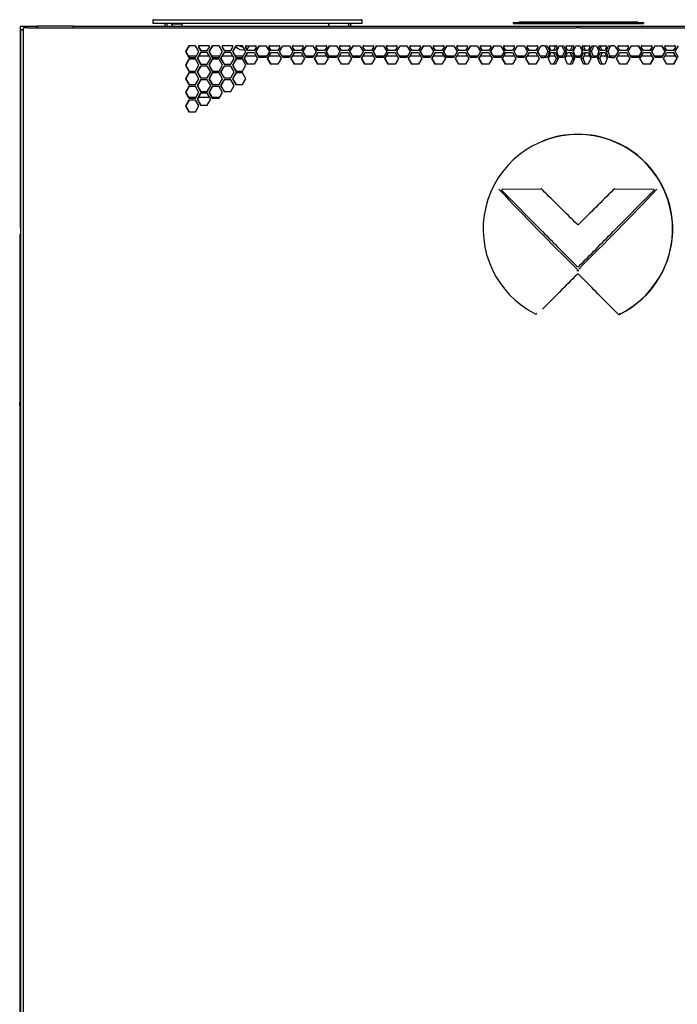
# Model space of a CAD drawing. Units: millimetres. Extents: x 26 to 422, y 41 to 267.
# Drawn here: x 265 to 293, y 159 to 201 of the extents above; entities that cross this region are included whole.
import ezdxf

# ---------------------------------------------------------------- set-up
doc = ezdxf.new("R2010")
doc.units = ezdxf.units.MM
for name, color, linetype in [('840-0266_HOUSING', 7, 'Continuous'), ('840-0266_LOCK_CO', 7, 'Continuous'), ('88461090', 7, 'Continuous'), ('CGNS0809_LABEL_N', 7, 'Continuous'), ('Default', 7, 'Continuous'), ('FRAME_VERT_42U_L', 7, 'Continuous'), ('PLASTIC_COVER_TO', 7, 'Continuous'), ('SHELL_SIDE_BRACE', 7, 'Continuous'), ('SHELL_SIDE_PANEL', 7, 'Continuous'), ('SHELL_V-DOOR_PER', 7, 'Continuous'), ('STIFF_V-DOOR_600', 7, 'Continuous'), ('TOP_FRAME_600MM_', 7, 'Continuous'), ('V-DOOR_LOGO', 7, 'Continuous')]:
    doc.layers.add(name, color=color, linetype=linetype)

# ---------------------------------------------------------------- blocks, each defined once
blk = doc.blocks.new('SE2')
at = {"layer": '840-0266_HOUSING', "color": 7, "linetype": 'Continuous'}
for p, q in [((265.26, 184.297), (265.26, 183.977)), ((265.28, 184.297), (265.26, 184.297)), ((265.26, 183.977), (265.28, 183.977))]:
    blk.add_line(p, q, dxfattribs=at)
at = {"layer": '840-0266_LOCK_CO', "color": 7, "linetype": 'Continuous'}
for p, q in [((265.26, 185.537), (265.26, 185.517)), ((265.28, 185.537), (265.26, 185.537)), ((265.26, 185.537), (265.26, 185.537)), ((265.28, 185.537), (265.26, 185.537)), ((265.26, 185.517), (265.26, 185.277)), ((265.28, 185.517), (265.26, 185.517)), ((265.26, 185.277), (265.26, 185.257)), ((265.28, 185.277), (265.26, 185.277)), ((265.28, 185.257), (265.26, 185.257)), ((265.26, 184.736), (265.26, 184.737)), ((265.28, 184.737), (265.26, 184.737)), ((265.26, 184.736), (265.26, 184.526)), ((265.26, 184.736), (265.28, 184.736)), ((265.26, 184.407), (265.26, 184.527)), ((265.28, 184.526), (265.26, 184.526)), ((265.26, 184.407), (265.28, 184.407))]:
    blk.add_line(p, q, dxfattribs=at)
at = {"layer": '88461090', "color": 7, "linetype": 'Continuous'}
for radius, start, end in [(0.36, 215.833, 286.1639), (0.22, 234.9032, 277.0315), (0.36, 300.4874, 330)]:
    blk.add_arc((274.82, 200.031), radius, start, end, dxfattribs=at)
at = {"layer": 'CGNS0809_LABEL_N', "color": 7, "linetype": 'Continuous'}
for p, q in [((286.44, 200.846), (292.04, 200.846)), ((286.44, 200.846), (286.44, 200.806)), ((286.44, 200.806), (292.04, 200.806)), ((291.8, 200.862), (286.68, 200.862)), ((286.68, 200.862), (286.68, 200.846)), ((291.8, 200.862), (291.8, 200.846)), ((292.04, 200.846), (292.04, 200.806))]:
    blk.add_line(p, q, dxfattribs=at)
at = {"layer": 'FRAME_VERT_42U_L', "color": 7, "linetype": 'Continuous'}
for p, q in [((265.296, 200.526), (265.42, 200.526)), ((265.296, 200.526), (265.296, 46.926)), ((266.016, 200.686), (266.016, 200.611)), ((267.576, 200.686), (266.016, 200.686)), ((267.576, 200.611), (267.576, 200.686))]:
    blk.add_line(p, q, dxfattribs=at)
at = {"layer": 'PLASTIC_COVER_TO', "color": 7, "linetype": 'Continuous'}
for p, q in [((270.981, 200.926), (270.981, 200.806)), ((271.381, 200.806), (270.981, 200.806)), ((271.021, 200.966), (271.381, 200.966)), ((271.381, 200.966), (279.557, 200.966)), ((279.557, 200.806), (271.381, 200.806)), ((271.491, 200.806), (271.491, 200.686)), ((271.579, 200.806), (271.579, 200.686)), ((279.48, 200.806), (279.48, 200.768)), ((279.557, 200.966), (279.917, 200.966)), ((279.957, 200.806), (279.557, 200.806)), ((279.957, 200.806), (279.957, 200.926)), ((272.19, 200.768), (271.788, 200.767)), ((271.788, 200.767), (271.788, 200.753)), ((271.812, 200.716), (271.882, 200.686)), ((271.861, 200.686), (271.861, 200.695)), ((272.232, 200.686), (272.23, 200.768)), ((278.53, 200.686), (278.532, 200.768)), ((279.377, 200.768), (279.38, 200.686)), ((279.48, 200.686), (279.48, 200.768))]:
    blk.add_line(p, q, dxfattribs=at)
for centre, start, end in [((271.021, 200.926), 90, 180), ((271.748, 200.766), 0.7577, 89.9971), ((272.19, 200.766), 1.5, 90), ((278.572, 200.766), 90, 178.5), ((279.337, 200.766), 2, 90), ((279.917, 200.926), 0, 90), ((271.828, 200.753), 180, 246.8014)]:
    blk.add_arc(centre, 0.04, start, end, dxfattribs=at)
at = {"layer": 'SHELL_SIDE_BRACE', "color": 7, "linetype": 'Continuous'}
blk.add_line((265.28, 200.462), (265.28, 192.11), dxfattribs=at)
for centre, start, end in [((265.504, 200.462), 158.2132, 180), ((265.504, 192.11), 180, 201.7868)]:
    blk.add_arc(centre, 0.224, start, end, dxfattribs=at)
at = {"layer": 'SHELL_SIDE_PANEL', "color": 7, "linetype": 'Continuous'}
for p, q in [((265.28, 191.758), (265.296, 191.758)), ((265.28, 191.622), (265.28, 191.758)), ((265.28, 127.646), (265.28, 191.622))]:
    blk.add_line(p, q, dxfattribs=at)
at = {"layer": 'SHELL_V-DOOR_PER', "color": 7, "linetype": 'Continuous'}
for p, q in [((265.625, 200.611), (265.42, 200.611)), ((265.42, 47.331), (265.42, 200.611)), ((265.625, 200.611), (287.596, 200.611)), ((287.596, 200.611), (287.774, 200.611)), ((287.774, 200.611), (289.147, 200.611)), ((289.294, 200.611), (289.147, 200.611)), ((289.294, 200.611), (290.667, 200.611)), ((290.667, 200.611), (290.845, 200.611)), ((290.845, 200.611), (312.816, 200.611)), ((272.521, 199.851), (272.376, 199.599)), ((272.387, 199.599), (272.376, 199.599)), ((272.376, 199.599), (272.521, 199.347)), ((272.532, 199.851), (272.387, 199.599)), ((272.387, 199.599), (272.532, 199.347)), ((272.811, 199.851), (272.521, 199.851)), ((272.956, 199.599), (272.811, 199.851)), ((272.811, 199.347), (272.956, 199.599)), ((273.025, 199.559), (272.88, 199.307)), ((273.035, 199.559), (272.89, 199.307)), ((272.937, 199.791), (273.025, 199.639)), ((272.948, 199.791), (273.035, 199.639)), ((273.367, 199.851), (272.972, 199.851)), ((273.025, 199.639), (273.314, 199.639)), ((273.314, 199.559), (273.025, 199.559)), ((273.314, 199.639), (273.402, 199.791)), ((273.459, 199.307), (273.314, 199.559)), ((273.528, 199.851), (273.384, 199.599)), ((273.394, 199.599), (273.384, 199.599)), ((273.384, 199.599), (273.528, 199.347)), ((273.539, 199.851), (273.394, 199.599)), ((273.394, 199.599), (273.539, 199.347)), ((273.818, 199.851), (273.528, 199.851)), ((273.963, 199.599), (273.818, 199.851)), ((273.818, 199.347), (273.963, 199.599)), ((274.032, 199.559), (273.887, 199.307)), ((274.043, 199.559), (273.898, 199.307)), ((273.945, 199.791), (274.032, 199.639)), ((273.955, 199.791), (274.043, 199.639)), ((274.375, 199.851), (273.979, 199.851)), ((274.032, 199.639), (274.322, 199.639)), ((274.322, 199.559), (274.032, 199.559)), ((274.322, 199.639), (274.409, 199.791)), ((274.467, 199.307), (274.322, 199.559)), ((274.536, 199.851), (274.391, 199.599)), ((274.401, 199.599), (274.391, 199.599)), ((274.391, 199.599), (274.536, 199.347)), ((274.546, 199.851), (274.401, 199.599)), ((274.401, 199.599), (274.546, 199.347)), ((274.825, 199.851), (274.536, 199.851)), ((274.97, 199.599), (274.825, 199.851)), ((274.825, 199.347), (274.97, 199.599)), ((274.895, 199.307), (275.04, 199.559)), ((274.905, 199.307), (275.05, 199.559)), ((275.04, 199.639), (274.952, 199.791)), ((275.05, 199.639), (274.963, 199.791)), ((274.987, 199.851), (275.382, 199.851)), ((275.329, 199.639), (275.04, 199.639)), ((275.04, 199.559), (275.329, 199.559)), ((275.417, 199.791), (275.329, 199.639)), ((275.329, 199.559), (275.474, 199.307)), ((275.398, 199.599), (275.543, 199.851)), ((275.409, 199.599), (275.398, 199.599)), ((275.543, 199.347), (275.398, 199.599)), ((275.409, 199.599), (275.554, 199.851)), ((275.554, 199.347), (275.409, 199.599)), ((275.543, 199.851), (275.833, 199.851)), ((275.833, 199.851), (275.978, 199.599)), ((275.978, 199.599), (275.833, 199.347)), ((275.902, 199.307), (276.047, 199.559)), ((275.913, 199.307), (276.057, 199.559)), ((276.047, 199.639), (275.96, 199.791)), ((276.057, 199.639), (275.97, 199.791)), ((275.994, 199.851), (276.389, 199.851)), ((276.337, 199.639), (276.047, 199.639)), ((276.047, 199.559), (276.337, 199.559)), ((276.424, 199.791), (276.337, 199.639)), ((276.337, 199.559), (276.481, 199.307)), ((276.406, 199.599), (276.551, 199.851)), ((276.416, 199.599), (276.406, 199.599)), ((276.551, 199.347), (276.406, 199.599)), ((276.416, 199.599), (276.561, 199.851)), ((276.561, 199.347), (276.416, 199.599)), ((276.551, 199.851), (276.84, 199.851)), ((276.84, 199.851), (276.985, 199.599)), ((276.985, 199.599), (276.84, 199.347)), ((276.909, 199.307), (277.054, 199.559)), ((276.92, 199.307), (277.065, 199.559)), ((277.054, 199.639), (276.967, 199.791)), ((277.065, 199.639), (276.977, 199.791)), ((277.001, 199.851), (277.397, 199.851)), ((277.344, 199.639), (277.054, 199.639)), ((277.054, 199.559), (277.344, 199.559)), ((277.431, 199.791), (277.344, 199.639)), ((277.344, 199.559), (277.489, 199.307)), ((277.413, 199.599), (277.558, 199.851)), ((277.424, 199.599), (277.413, 199.599)), ((277.558, 199.347), (277.413, 199.599)), ((277.424, 199.599), (277.569, 199.851)), ((277.569, 199.347), (277.424, 199.599)), ((277.558, 199.851), (277.848, 199.851)), ((277.848, 199.851), (277.992, 199.599)), ((277.992, 199.599), (277.848, 199.347)), ((277.917, 199.307), (278.062, 199.559)), ((277.927, 199.307), (278.072, 199.559)), ((278.062, 199.639), (277.974, 199.791)), ((278.072, 199.639), (277.985, 199.791)), ((278.009, 199.851), (278.404, 199.851)), ((278.351, 199.639), (278.062, 199.639)), ((278.062, 199.559), (278.351, 199.559)), ((278.439, 199.791), (278.351, 199.639)), ((278.351, 199.559), (278.496, 199.307)), ((278.42, 199.599), (278.565, 199.851)), ((278.431, 199.599), (278.42, 199.599)), ((278.565, 199.347), (278.42, 199.599)), ((278.431, 199.599), (278.576, 199.851)), ((278.576, 199.347), (278.431, 199.599)), ((278.565, 199.851), (278.855, 199.851)), ((278.855, 199.851), (279, 199.599)), ((279, 199.599), (278.855, 199.347)), ((278.924, 199.307), (279.069, 199.559)), ((278.935, 199.307), (279.08, 199.559)), ((279.069, 199.639), (278.982, 199.791)), ((279.08, 199.639), (278.992, 199.791)), ((279.016, 199.851), (279.411, 199.851)), ((279.359, 199.639), (279.069, 199.639)), ((279.069, 199.559), (279.359, 199.559)), ((279.446, 199.791), (279.359, 199.639)), ((279.359, 199.559), (279.504, 199.307)), ((279.428, 199.599), (279.573, 199.851)), ((279.438, 199.599), (279.428, 199.599)), ((279.573, 199.347), (279.428, 199.599)), ((279.438, 199.599), (279.583, 199.851)), ((279.583, 199.347), (279.438, 199.599)), ((279.573, 199.851), (279.862, 199.851)), ((279.862, 199.851), (280.007, 199.599)), ((280.007, 199.599), (279.862, 199.347)), ((279.931, 199.307), (280.076, 199.559)), ((279.942, 199.307), (280.087, 199.559)), ((280.076, 199.639), (279.989, 199.791)), ((280.087, 199.639), (279.999, 199.791)), ((280.024, 199.851), (280.419, 199.851)), ((280.366, 199.639), (280.076, 199.639)), ((280.076, 199.559), (280.366, 199.559)), ((280.453, 199.791), (280.366, 199.639)), ((280.366, 199.559), (280.511, 199.307)), ((280.435, 199.599), (280.58, 199.851)), ((280.446, 199.599), (280.435, 199.599)), ((280.58, 199.347), (280.435, 199.599)), ((280.446, 199.599), (280.591, 199.851)), ((280.591, 199.347), (280.446, 199.599)), ((280.58, 199.851), (280.87, 199.851)), ((280.87, 199.851), (281.015, 199.599)), ((281.015, 199.599), (280.87, 199.347)), ((280.939, 199.307), (281.084, 199.559)), ((280.949, 199.307), (281.094, 199.559)), ((281.084, 199.639), (280.996, 199.791)), ((281.094, 199.639), (281.007, 199.791)), ((281.031, 199.851), (281.426, 199.851)), ((281.373, 199.639), (281.084, 199.639)), ((281.084, 199.559), (281.373, 199.559)), ((281.461, 199.791), (281.373, 199.639)), ((281.373, 199.559), (281.518, 199.307)), ((281.443, 199.599), (281.587, 199.851)), ((281.453, 199.599), (281.443, 199.599)), ((281.587, 199.347), (281.443, 199.599)), ((281.453, 199.599), (281.598, 199.851)), ((281.598, 199.347), (281.453, 199.599)), ((281.587, 199.851), (281.877, 199.851)), ((281.877, 199.851), (282.022, 199.599)), ((282.022, 199.599), (281.877, 199.347)), ((281.946, 199.307), (282.091, 199.559)), ((281.957, 199.307), (282.102, 199.559)), ((282.091, 199.639), (282.004, 199.791)), ((282.102, 199.639), (282.014, 199.791)), ((282.038, 199.851), (282.434, 199.851)), ((282.381, 199.639), (282.091, 199.639)), ((282.091, 199.559), (282.381, 199.559)), ((282.468, 199.791), (282.381, 199.639)), ((282.381, 199.559), (282.526, 199.307)), ((282.45, 199.599), (282.595, 199.851)), ((282.46, 199.599), (282.45, 199.599)), ((282.595, 199.347), (282.45, 199.599)), ((282.46, 199.599), (282.605, 199.851)), ((282.605, 199.347), (282.46, 199.599)), ((282.595, 199.851), (282.884, 199.851)), ((282.884, 199.851), (283.029, 199.599)), ((283.029, 199.599), (282.884, 199.347)), ((282.954, 199.307), (283.098, 199.559)), ((282.964, 199.307), (283.109, 199.559)), ((283.098, 199.639), (283.011, 199.791)), ((283.109, 199.639), (283.022, 199.791)), ((283.046, 199.851), (283.441, 199.851)), ((283.388, 199.639), (283.098, 199.639)), ((283.098, 199.559), (283.388, 199.559)), ((283.475, 199.791), (283.388, 199.639)), ((283.388, 199.559), (283.533, 199.307)), ((283.457, 199.599), (283.602, 199.851)), ((283.468, 199.599), (283.457, 199.599)), ((283.602, 199.347), (283.457, 199.599)), ((283.468, 199.599), (283.613, 199.851)), ((283.613, 199.347), (283.468, 199.599)), ((283.602, 199.851), (283.892, 199.851)), ((283.892, 199.851), (284.037, 199.599)), ((284.037, 199.599), (283.892, 199.347)), ((283.961, 199.307), (284.106, 199.559)), ((283.971, 199.307), (284.116, 199.559)), ((284.106, 199.639), (284.018, 199.791)), ((284.116, 199.639), (284.029, 199.791)), ((284.053, 199.851), (284.448, 199.851)), ((284.395, 199.639), (284.106, 199.639)), ((284.106, 199.559), (284.395, 199.559)), ((284.483, 199.791), (284.395, 199.639)), ((284.395, 199.559), (284.54, 199.307)), ((284.465, 199.599), (284.61, 199.851)), ((284.475, 199.599), (284.465, 199.599)), ((284.61, 199.347), (284.465, 199.599)), ((284.475, 199.599), (284.62, 199.851)), ((284.62, 199.347), (284.475, 199.599)), ((284.61, 199.851), (284.899, 199.851)), ((284.899, 199.851), (285.044, 199.599)), ((285.044, 199.599), (284.899, 199.347)), ((284.968, 199.307), (285.113, 199.559)), ((284.979, 199.307), (285.124, 199.559)), ((285.113, 199.639), (285.026, 199.791)), ((285.124, 199.639), (285.036, 199.791)), ((285.06, 199.851), (285.456, 199.851)), ((285.403, 199.639), (285.113, 199.639)), ((285.113, 199.559), (285.403, 199.559)), ((285.49, 199.791), (285.403, 199.639)), ((285.403, 199.559), (285.548, 199.307)), ((285.472, 199.599), (285.617, 199.851)), ((285.482, 199.599), (285.472, 199.599)), ((285.617, 199.347), (285.472, 199.599)), ((285.482, 199.599), (285.627, 199.851)), ((285.627, 199.347), (285.482, 199.599)), ((285.617, 199.851), (285.906, 199.851)), ((285.906, 199.851), (286.051, 199.599)), ((286.051, 199.599), (285.906, 199.347)), ((285.976, 199.307), (286.121, 199.559)), ((285.986, 199.307), (286.131, 199.559)), ((286.121, 199.639), (286.033, 199.791)), ((286.131, 199.639), (286.044, 199.791)), ((286.068, 199.851), (286.463, 199.851)), ((286.41, 199.639), (286.121, 199.639)), ((286.121, 199.559), (286.41, 199.559)), ((286.497, 199.791), (286.41, 199.639)), ((286.41, 199.559), (286.555, 199.307)), ((286.479, 199.599), (286.624, 199.851)), ((286.49, 199.599), (286.479, 199.599)), ((286.624, 199.347), (286.479, 199.599)), ((286.49, 199.599), (286.635, 199.851)), ((286.635, 199.347), (286.49, 199.599)), ((286.624, 199.851), (286.914, 199.851)), ((286.914, 199.851), (287.059, 199.599)), ((287.059, 199.599), (286.914, 199.347)), ((286.983, 199.307), (287.128, 199.559)), ((286.993, 199.307), (287.138, 199.559)), ((287.128, 199.639), (287.04, 199.791)), ((287.138, 199.639), (287.051, 199.791)), ((287.075, 199.851), (287.47, 199.851)), ((287.417, 199.639), (287.128, 199.639)), ((287.128, 199.559), (287.417, 199.559)), ((287.505, 199.791), (287.417, 199.639)), ((287.417, 199.559), (287.562, 199.307)), ((287.487, 199.599), (287.596, 199.79)), ((287.497, 199.599), (287.487, 199.599)), ((287.596, 199.408), (287.487, 199.599)), ((287.497, 199.599), (287.607, 199.79)), ((287.607, 199.408), (287.497, 199.599)), ((287.646, 199.851), (287.596, 199.79)), ((287.617, 199.817), (287.607, 199.79)), ((287.617, 199.817), (287.619, 199.817)), ((287.774, 199.851), (287.646, 199.851)), ((287.774, 199.851), (287.907, 199.851)), ((287.822, 199.851), (287.925, 199.599)), ((287.925, 199.599), (287.822, 199.347)), ((287.907, 199.851), (288.01, 199.599)), ((288.01, 199.599), (287.907, 199.347)), ((287.925, 199.599), (288.01, 199.599)), ((287.956, 199.307), (288.059, 199.559)), ((288.059, 199.639), (287.997, 199.791)), ((288.022, 199.851), (288.302, 199.851)), ((288.265, 199.639), (288.059, 199.639)), ((288.059, 199.559), (288.265, 199.559)), ((288.242, 199.791), (288.18, 199.639)), ((288.18, 199.559), (288.283, 199.307)), ((288.327, 199.791), (288.265, 199.639)), ((288.265, 199.559), (288.368, 199.307)), ((288.314, 199.599), (288.417, 199.851)), ((288.417, 199.347), (288.314, 199.599)), ((288.417, 199.851), (288.622, 199.851)), ((288.538, 199.851), (288.64, 199.599)), ((288.64, 199.599), (288.538, 199.347)), ((288.622, 199.851), (288.725, 199.599)), ((288.725, 199.599), (288.622, 199.347)), ((288.64, 199.599), (288.725, 199.599)), ((288.672, 199.307), (288.774, 199.559)), ((288.774, 199.639), (288.712, 199.791)), ((288.737, 199.851), (289.017, 199.851)), ((288.98, 199.639), (288.774, 199.639)), ((288.774, 199.559), (288.98, 199.559)), ((288.957, 199.791), (288.895, 199.639)), ((288.895, 199.559), (288.998, 199.307)), ((289.042, 199.791), (288.98, 199.639)), ((288.98, 199.559), (289.083, 199.307)), ((289.029, 199.599), (289.132, 199.851)), ((289.132, 199.347), (289.029, 199.599)), ((289.132, 199.851), (289.147, 199.851)), ((289.147, 199.851), (289.294, 199.851)), ((289.294, 199.851), (289.309, 199.851)), ((289.309, 199.851), (289.412, 199.599)), ((289.412, 199.599), (289.309, 199.347)), ((289.358, 199.307), (289.461, 199.559)), ((289.461, 199.639), (289.399, 199.791)), ((289.424, 199.851), (289.704, 199.851)), ((289.443, 199.307), (289.546, 199.559)), ((289.667, 199.639), (289.461, 199.639)), ((289.461, 199.559), (289.667, 199.559)), ((289.546, 199.639), (289.484, 199.791)), ((289.729, 199.791), (289.667, 199.639)), ((289.667, 199.559), (289.77, 199.307)), ((289.716, 199.599), (289.819, 199.851)), ((289.819, 199.347), (289.716, 199.599)), ((289.801, 199.599), (289.716, 199.599)), ((289.801, 199.599), (289.903, 199.851)), ((289.903, 199.347), (289.801, 199.599)), ((289.819, 199.851), (290.024, 199.851)), ((290.024, 199.851), (290.127, 199.599)), ((290.127, 199.599), (290.024, 199.347)), ((290.073, 199.307), (290.176, 199.559)), ((290.176, 199.639), (290.114, 199.791)), ((290.139, 199.851), (290.419, 199.851)), ((290.158, 199.307), (290.261, 199.559)), ((290.382, 199.639), (290.176, 199.639)), ((290.176, 199.559), (290.382, 199.559)), ((290.261, 199.639), (290.199, 199.791)), ((290.444, 199.791), (290.382, 199.639)), ((290.382, 199.559), (290.485, 199.307)), ((290.431, 199.599), (290.534, 199.851)), ((290.534, 199.347), (290.431, 199.599)), ((290.516, 199.599), (290.431, 199.599)), ((290.516, 199.599), (290.619, 199.851)), ((290.619, 199.347), (290.516, 199.599)), ((290.534, 199.851), (290.667, 199.851)), ((290.795, 199.851), (290.667, 199.851)), ((290.845, 199.79), (290.795, 199.851)), ((290.822, 199.817), (290.822, 199.817)), ((290.834, 199.79), (290.824, 199.817)), ((290.834, 199.79), (290.944, 199.599)), ((290.944, 199.599), (290.834, 199.408)), ((290.845, 199.79), (290.954, 199.599)), ((290.954, 199.599), (290.845, 199.408)), ((290.879, 199.307), (291.024, 199.559)), ((291.024, 199.639), (290.936, 199.791)), ((290.944, 199.599), (290.954, 199.599)), ((290.971, 199.851), (291.366, 199.851)), ((291.313, 199.639), (291.024, 199.639)), ((291.024, 199.559), (291.313, 199.559)), ((291.39, 199.791), (291.303, 199.639)), ((291.303, 199.559), (291.448, 199.307)), ((291.401, 199.791), (291.313, 199.639)), ((291.313, 199.559), (291.458, 199.307)), ((291.382, 199.599), (291.527, 199.851)), ((291.527, 199.347), (291.382, 199.599)), ((291.527, 199.851), (291.817, 199.851)), ((291.806, 199.851), (291.951, 199.599)), ((291.951, 199.599), (291.806, 199.347)), ((291.817, 199.851), (291.962, 199.599)), ((291.962, 199.599), (291.817, 199.347)), ((291.886, 199.307), (292.031, 199.559)), ((292.031, 199.639), (291.944, 199.791)), ((291.951, 199.599), (291.962, 199.599)), ((291.978, 199.851), (292.373, 199.851)), ((292.321, 199.639), (292.031, 199.639)), ((292.031, 199.559), (292.321, 199.559)), ((292.397, 199.791), (292.31, 199.639)), ((292.31, 199.559), (292.455, 199.307)), ((292.408, 199.791), (292.321, 199.639)), ((292.321, 199.559), (292.465, 199.307)), ((292.39, 199.599), (292.535, 199.851)), ((292.535, 199.347), (292.39, 199.599)), ((292.535, 199.851), (292.824, 199.851)), ((292.814, 199.851), (292.959, 199.599)), ((292.959, 199.599), (292.814, 199.347)), ((292.824, 199.851), (292.969, 199.599)), ((292.969, 199.599), (292.824, 199.347)), ((292.893, 199.307), (293.038, 199.559)), ((293.038, 199.639), (292.951, 199.791)), ((292.959, 199.599), (292.969, 199.599)), ((292.985, 199.851), (293.381, 199.851)), ((293.328, 199.639), (293.038, 199.639)), ((293.038, 199.559), (293.328, 199.559)), ((293.405, 199.791), (293.317, 199.639)), ((293.317, 199.559), (293.462, 199.307)), ((293.415, 199.791), (293.328, 199.639)), ((293.328, 199.559), (293.473, 199.307)), ((293.397, 199.599), (293.542, 199.851)), ((293.542, 199.347), (293.397, 199.599)), ((272.521, 199.267), (272.376, 199.015)), ((272.532, 199.267), (272.387, 199.015)), ((272.521, 199.347), (272.811, 199.347)), ((272.811, 199.267), (272.521, 199.267)), ((272.956, 199.015), (272.811, 199.267)), ((272.89, 199.307), (272.88, 199.307)), ((272.88, 199.307), (273.025, 199.055)), ((272.89, 199.307), (273.035, 199.055)), ((273.314, 199.055), (273.459, 199.307)), ((273.528, 199.267), (273.384, 199.015)), ((273.539, 199.267), (273.394, 199.015)), ((273.528, 199.347), (273.818, 199.347)), ((273.818, 199.267), (273.528, 199.267)), ((273.963, 199.015), (273.818, 199.267)), ((273.898, 199.307), (273.887, 199.307)), ((273.887, 199.307), (274.032, 199.055)), ((273.898, 199.307), (274.043, 199.055)), ((274.322, 199.055), (274.467, 199.307)), ((274.536, 199.267), (274.391, 199.015)), ((274.546, 199.267), (274.401, 199.015)), ((274.536, 199.347), (274.825, 199.347)), ((274.825, 199.267), (274.536, 199.267)), ((274.97, 199.015), (274.825, 199.267)), ((274.905, 199.307), (274.895, 199.307)), ((275.04, 199.055), (274.895, 199.307)), ((275.05, 199.055), (274.905, 199.307)), ((275.474, 199.307), (275.329, 199.055)), ((275.833, 199.347), (275.543, 199.347)), ((275.913, 199.307), (275.902, 199.307)), ((276.047, 199.055), (275.902, 199.307)), ((276.057, 199.055), (275.913, 199.307)), ((276.481, 199.307), (276.337, 199.055)), ((276.84, 199.347), (276.551, 199.347)), ((276.92, 199.307), (276.909, 199.307)), ((277.054, 199.055), (276.909, 199.307)), ((277.065, 199.055), (276.92, 199.307)), ((277.489, 199.307), (277.344, 199.055)), ((277.848, 199.347), (277.558, 199.347)), ((277.927, 199.307), (277.917, 199.307)), ((278.062, 199.055), (277.917, 199.307)), ((278.072, 199.055), (277.927, 199.307)), ((278.496, 199.307), (278.351, 199.055)), ((278.855, 199.347), (278.565, 199.347)), ((278.935, 199.307), (278.924, 199.307)), ((279.069, 199.055), (278.924, 199.307)), ((279.08, 199.055), (278.935, 199.307)), ((279.504, 199.307), (279.359, 199.055)), ((279.862, 199.347), (279.573, 199.347)), ((279.942, 199.307), (279.931, 199.307)), ((280.076, 199.055), (279.931, 199.307)), ((280.087, 199.055), (279.942, 199.307)), ((280.511, 199.307), (280.366, 199.055)), ((280.87, 199.347), (280.58, 199.347)), ((280.949, 199.307), (280.939, 199.307)), ((281.084, 199.055), (280.939, 199.307)), ((281.094, 199.055), (280.949, 199.307)), ((281.518, 199.307), (281.373, 199.055)), ((281.877, 199.347), (281.587, 199.347)), ((281.957, 199.307), (281.946, 199.307)), ((282.091, 199.055), (281.946, 199.307)), ((282.102, 199.055), (281.957, 199.307)), ((282.526, 199.307), (282.381, 199.055)), ((282.884, 199.347), (282.595, 199.347)), ((282.964, 199.307), (282.954, 199.307)), ((283.098, 199.055), (282.954, 199.307)), ((283.109, 199.055), (282.964, 199.307)), ((283.533, 199.307), (283.388, 199.055)), ((283.892, 199.347), (283.602, 199.347)), ((283.971, 199.307), (283.961, 199.307)), ((284.106, 199.055), (283.961, 199.307)), ((284.116, 199.055), (283.971, 199.307)), ((284.54, 199.307), (284.395, 199.055)), ((284.899, 199.347), (284.61, 199.347)), ((284.979, 199.307), (284.968, 199.307)), ((285.113, 199.055), (284.968, 199.307)), ((285.124, 199.055), (284.979, 199.307)), ((285.548, 199.307), (285.403, 199.055)), ((285.906, 199.347), (285.617, 199.347)), ((285.986, 199.307), (285.976, 199.307)), ((286.121, 199.055), (285.976, 199.307)), ((286.131, 199.055), (285.986, 199.307)), ((286.555, 199.307), (286.41, 199.055)), ((286.914, 199.347), (286.624, 199.347)), ((286.993, 199.307), (286.983, 199.307)), ((287.128, 199.055), (286.983, 199.307)), ((287.138, 199.055), (286.993, 199.307)), ((287.562, 199.307), (287.417, 199.055)), ((287.596, 199.408), (287.646, 199.347)), ((287.607, 199.408), (287.617, 199.381)), ((287.646, 199.347), (287.774, 199.347)), ((287.907, 199.347), (287.774, 199.347)), ((288.059, 199.055), (287.956, 199.307)), ((288.283, 199.307), (288.18, 199.055)), ((288.368, 199.307), (288.265, 199.055)), ((288.283, 199.307), (288.368, 199.307)), ((288.622, 199.347), (288.417, 199.347)), ((288.774, 199.055), (288.672, 199.307)), ((288.998, 199.307), (288.895, 199.055)), ((289.083, 199.307), (288.98, 199.055)), ((288.998, 199.307), (289.083, 199.307)), ((289.147, 199.347), (289.132, 199.347)), ((289.294, 199.347), (289.147, 199.347)), ((289.309, 199.347), (289.294, 199.347)), ((289.461, 199.055), (289.358, 199.307)), ((289.443, 199.307), (289.358, 199.307)), ((289.546, 199.055), (289.443, 199.307)), ((289.77, 199.307), (289.667, 199.055)), ((290.024, 199.347), (289.819, 199.347)), ((290.176, 199.055), (290.073, 199.307)), ((290.158, 199.307), (290.073, 199.307)), ((290.261, 199.055), (290.158, 199.307)), ((290.485, 199.307), (290.382, 199.055)), ((290.667, 199.347), (290.534, 199.347)), ((290.667, 199.347), (290.795, 199.347)), ((290.795, 199.347), (290.845, 199.408)), ((290.824, 199.38), (290.822, 199.38)), ((290.824, 199.381), (290.834, 199.408)), ((291.024, 199.055), (290.879, 199.307)), ((291.448, 199.307), (291.303, 199.055)), ((291.458, 199.307), (291.313, 199.055)), ((291.448, 199.307), (291.458, 199.307)), ((291.817, 199.347), (291.527, 199.347)), ((292.031, 199.055), (291.886, 199.307)), ((292.455, 199.307), (292.31, 199.055)), ((292.465, 199.307), (292.321, 199.055)), ((292.455, 199.307), (292.465, 199.307)), ((292.824, 199.347), (292.535, 199.347)), ((293.038, 199.055), (292.893, 199.307)), ((293.462, 199.307), (293.317, 199.055)), ((293.473, 199.307), (293.328, 199.055)), ((293.462, 199.307), (293.473, 199.307)), ((272.387, 199.015), (272.376, 199.015)), ((272.376, 199.015), (272.521, 198.763)), ((272.521, 198.683), (272.376, 198.431)), ((272.387, 199.015), (272.532, 198.763)), ((272.532, 198.683), (272.387, 198.431)), ((272.521, 198.763), (272.811, 198.763)), ((272.811, 198.683), (272.521, 198.683)), ((272.811, 198.763), (272.956, 199.015)), ((272.956, 198.431), (272.811, 198.683)), ((273.025, 198.975), (272.88, 198.723)), ((272.89, 198.723), (272.88, 198.723)), ((272.88, 198.723), (273.025, 198.471)), ((273.035, 198.975), (272.89, 198.723)), ((272.89, 198.723), (273.035, 198.471)), ((273.025, 199.055), (273.314, 199.055)), ((273.314, 198.975), (273.025, 198.975)), ((273.459, 198.723), (273.314, 198.975)), ((273.314, 198.471), (273.459, 198.723)), ((273.394, 199.015), (273.384, 199.015)), ((273.384, 199.015), (273.528, 198.763)), ((273.528, 198.683), (273.384, 198.431)), ((273.394, 199.015), (273.539, 198.763)), ((273.539, 198.683), (273.394, 198.431)), ((273.528, 198.763), (273.818, 198.763)), ((273.818, 198.683), (273.528, 198.683)), ((273.818, 198.763), (273.963, 199.015)), ((273.963, 198.431), (273.818, 198.683)), ((274.032, 198.975), (273.887, 198.723)), ((273.898, 198.723), (273.887, 198.723)), ((273.887, 198.723), (274.032, 198.471)), ((274.043, 198.975), (273.898, 198.723)), ((273.898, 198.723), (274.043, 198.471)), ((274.032, 199.055), (274.322, 199.055)), ((274.322, 198.975), (274.032, 198.975)), ((274.467, 198.723), (274.322, 198.975)), ((274.322, 198.471), (274.467, 198.723)), ((274.401, 199.015), (274.391, 199.015)), ((274.391, 199.015), (274.536, 198.763)), ((274.536, 198.683), (274.391, 198.431)), ((274.401, 199.015), (274.546, 198.763)), ((274.546, 198.683), (274.401, 198.431)), ((274.536, 198.763), (274.825, 198.763)), ((274.825, 198.683), (274.536, 198.683)), ((274.825, 198.763), (274.97, 199.015)), ((274.97, 198.431), (274.825, 198.683)), ((275.329, 199.055), (275.04, 199.055)), ((276.337, 199.055), (276.047, 199.055)), ((277.344, 199.055), (277.054, 199.055)), ((278.351, 199.055), (278.062, 199.055)), ((279.359, 199.055), (279.069, 199.055)), ((280.366, 199.055), (280.076, 199.055)), ((281.373, 199.055), (281.084, 199.055)), ((282.381, 199.055), (282.091, 199.055)), ((283.388, 199.055), (283.098, 199.055)), ((284.395, 199.055), (284.106, 199.055)), ((285.403, 199.055), (285.113, 199.055)), ((286.41, 199.055), (286.121, 199.055)), ((287.417, 199.055), (287.128, 199.055)), ((288.265, 199.055), (288.059, 199.055)), ((288.98, 199.055), (288.774, 199.055)), ((289.667, 199.055), (289.461, 199.055)), ((290.382, 199.055), (290.176, 199.055)), ((291.313, 199.055), (291.024, 199.055)), ((292.321, 199.055), (292.031, 199.055)), ((293.328, 199.055), (293.038, 199.055)), ((272.387, 198.431), (272.376, 198.431)), ((272.376, 198.431), (272.521, 198.179)), ((272.387, 198.431), (272.532, 198.179)), ((272.811, 198.179), (272.956, 198.431)), ((273.025, 198.391), (272.88, 198.139)), ((273.035, 198.391), (272.89, 198.139)), ((273.025, 198.471), (273.314, 198.471)), ((273.314, 198.391), (273.025, 198.391)), ((273.459, 198.139), (273.314, 198.391)), ((273.394, 198.431), (273.384, 198.431)), ((273.384, 198.431), (273.528, 198.179)), ((273.394, 198.431), (273.539, 198.179)), ((273.818, 198.179), (273.963, 198.431)), ((274.032, 198.391), (273.887, 198.139)), ((274.043, 198.391), (273.898, 198.139)), ((274.032, 198.471), (274.322, 198.471)), ((274.322, 198.391), (274.032, 198.391)), ((274.467, 198.139), (274.322, 198.391)), ((274.401, 198.431), (274.391, 198.431)), ((274.391, 198.431), (274.536, 198.179)), ((274.401, 198.431), (274.546, 198.179)), ((274.825, 198.179), (274.97, 198.431)), ((272.521, 198.099), (272.376, 197.847)), ((272.387, 197.847), (272.376, 197.847)), ((272.376, 197.847), (272.521, 197.595)), ((272.532, 198.099), (272.387, 197.847)), ((272.387, 197.847), (272.532, 197.595)), ((272.521, 198.179), (272.811, 198.179)), ((272.811, 198.099), (272.521, 198.099)), ((272.956, 197.847), (272.811, 198.099)), ((272.811, 197.595), (272.956, 197.847)), ((272.89, 198.139), (272.88, 198.139)), ((272.88, 198.139), (273.025, 197.887)), ((272.89, 198.139), (273.035, 197.887)), ((273.025, 197.887), (273.314, 197.887)), ((273.314, 197.887), (273.459, 198.139)), ((273.528, 198.099), (273.384, 197.847)), ((273.394, 197.847), (273.384, 197.847)), ((273.384, 197.847), (273.528, 197.595)), ((273.539, 198.099), (273.394, 197.847)), ((273.394, 197.847), (273.539, 197.595)), ((273.528, 198.179), (273.818, 198.179)), ((273.818, 198.099), (273.528, 198.099)), ((273.963, 197.847), (273.818, 198.099)), ((273.818, 197.595), (273.963, 197.847)), ((273.898, 198.139), (273.887, 198.139)), ((273.887, 198.139), (274.032, 197.887)), ((273.898, 198.139), (274.043, 197.887)), ((274.032, 197.887), (274.322, 197.887)), ((274.322, 197.887), (274.467, 198.139)), ((274.536, 198.179), (274.825, 198.179)), ((272.521, 197.515), (272.376, 197.263)), ((272.532, 197.515), (272.387, 197.263)), ((272.521, 197.595), (272.811, 197.595)), ((272.811, 197.515), (272.521, 197.515)), ((272.956, 197.263), (272.811, 197.515)), ((273.025, 197.807), (272.88, 197.555)), ((272.89, 197.555), (272.88, 197.555)), ((272.88, 197.555), (273.025, 197.303)), ((273.035, 197.807), (272.89, 197.555)), ((272.89, 197.555), (273.035, 197.303)), ((273.314, 197.807), (273.025, 197.807)), ((273.459, 197.555), (273.314, 197.807)), ((273.314, 197.303), (273.459, 197.555)), ((273.528, 197.595), (273.818, 197.595)), ((272.387, 197.263), (272.376, 197.263)), ((272.376, 197.263), (272.521, 197.011)), ((272.387, 197.263), (272.532, 197.011)), ((272.521, 197.011), (272.811, 197.011)), ((272.811, 197.011), (272.956, 197.263)), ((273.025, 197.303), (273.314, 197.303))]:
    blk.add_line(p, q, dxfattribs=at)
for centre, major_axis, ratio, start_param, end_param in [((272.972, 199.811), (0, 0.04), 0.996195, 0, 2.094394), ((272.982, 199.811), (0, 0.04), 0.996195, 0, 2.094394), ((273.367, 199.811), (0, -0.04), 0.996195, 1.047196, 3.141593), ((273.979, 199.811), (0, 0.04), 0.996195, 0, 2.094394), ((273.99, 199.811), (0, 0.04), 0.996195, 0, 2.094394), ((274.375, 199.811), (0, -0.04), 0.996195, 1.047196, 3.141593), ((274.987, 199.811), (0, -0.04), 0.996195, 3.141593, 5.235989), ((274.997, 199.811), (0, -0.04), 0.996195, 3.141593, 5.235989), ((275.382, 199.811), (0, 0.04), 0.996195, 4.188791, 6.283185), ((275.994, 199.811), (0, -0.04), 0.996195, 3.141593, 5.235989), ((276.005, 199.811), (0, -0.04), 0.996195, 3.141593, 5.235989), ((276.389, 199.811), (0, 0.04), 0.996195, 4.188791, 6.283185), ((277.001, 199.811), (0, -0.04), 0.996195, 3.141593, 5.235989), ((277.012, 199.811), (0, -0.04), 0.996195, 3.141593, 5.235989), ((277.397, 199.811), (0, 0.04), 0.996195, 4.188791, 6.283185), ((278.009, 199.811), (0, -0.04), 0.996195, 3.141593, 5.235989), ((278.019, 199.811), (0, -0.04), 0.996195, 3.141593, 5.235989), ((278.404, 199.811), (0, 0.04), 0.996195, 4.188791, 6.283185), ((279.016, 199.811), (0, -0.04), 0.996195, 3.141593, 5.235989), ((279.027, 199.811), (0, -0.04), 0.996195, 3.141593, 5.235989), ((279.411, 199.811), (0, 0.04), 0.996195, 4.188791, 6.283185), ((280.024, 199.811), (0, -0.04), 0.996195, 3.141593, 5.235989), ((280.034, 199.811), (0, -0.04), 0.996195, 3.141593, 5.235989), ((280.419, 199.811), (0, 0.04), 0.996195, 4.188791, 6.283185), ((281.031, 199.811), (0, -0.04), 0.996195, 3.141593, 5.235989), ((281.041, 199.811), (0, -0.04), 0.996195, 3.141593, 5.235989), ((281.426, 199.811), (0, 0.04), 0.996195, 4.188791, 6.283185), ((282.038, 199.811), (0, -0.04), 0.996195, 3.141593, 5.235989), ((282.049, 199.811), (0, -0.04), 0.996195, 3.141593, 5.235989), ((282.434, 199.811), (0, 0.04), 0.996195, 4.188791, 6.283185), ((283.046, 199.811), (0, -0.04), 0.996195, 3.141593, 5.235989), ((283.056, 199.811), (0, -0.04), 0.996195, 3.141593, 5.235989), ((283.441, 199.811), (0, 0.04), 0.996195, 4.188791, 6.283185), ((284.053, 199.811), (0, -0.04), 0.996195, 3.141593, 5.235989), ((284.063, 199.811), (0, -0.04), 0.996195, 3.141593, 5.235989), ((284.448, 199.811), (0, 0.04), 0.996195, 4.188791, 6.283185), ((285.06, 199.811), (0, -0.04), 0.996195, 3.141593, 5.235989), ((285.071, 199.811), (0, -0.04), 0.996195, 3.141593, 5.235989), ((285.456, 199.811), (0, 0.04), 0.996195, 4.188791, 6.283185), ((286.068, 199.811), (0, -0.04), 0.996195, 3.141593, 5.235989), ((286.078, 199.811), (0, -0.04), 0.996195, 3.141593, 5.235989), ((286.463, 199.811), (0, 0.04), 0.996195, 4.188791, 6.283185), ((287.075, 199.811), (0, -0.04), 0.996195, 3.141593, 5.235989), ((287.085, 199.811), (0, -0.04), 0.996195, 3.141593, 5.235989), ((287.47, 199.811), (0, 0.04), 0.996195, 4.188791, 6.283185), ((288.022, 199.811), (0, -0.04), 0.707107, 3.141593, 5.235989), ((288.218, 199.811), (0, 0.04), 0.707107, 4.188791, 6.283185), ((288.302, 199.811), (0, 0.04), 0.707107, 4.188791, 6.283185), ((288.737, 199.811), (0, -0.04), 0.707107, 3.141593, 5.235989), ((288.933, 199.811), (0, 0.04), 0.707107, 4.188791, 6.283185), ((289.017, 199.811), (0, 0.04), 0.707107, 4.188791, 6.283185), ((289.424, 199.811), (0, -0.04), 0.707107, 3.141593, 5.235989), ((289.508, 199.811), (0, -0.04), 0.707107, 3.141593, 5.235989), ((289.704, 199.811), (0, 0.04), 0.707107, 4.188791, 6.283185), ((290.139, 199.811), (0, -0.04), 0.707107, 3.141593, 5.235989), ((290.223, 199.811), (0, -0.04), 0.707107, 3.141593, 5.235989), ((290.419, 199.811), (0, 0.04), 0.707107, 4.188791, 6.283185), ((290.971, 199.811), (0, -0.04), 0.996195, 3.141593, 5.235989), ((291.356, 199.811), (0, 0.04), 0.996195, 4.188791, 6.283185), ((291.366, 199.811), (0, 0.04), 0.996195, 4.188791, 6.283185), ((291.978, 199.811), (0, -0.04), 0.996195, 3.141593, 5.235989), ((292.363, 199.811), (0, 0.04), 0.996195, 4.188791, 6.283185), ((292.373, 199.811), (0, 0.04), 0.996195, 4.188791, 6.283185), ((292.985, 199.811), (0, -0.04), 0.996195, 3.141593, 5.235989), ((293.37, 199.811), (0, 0.04), 0.996195, 4.188791, 6.283185), ((293.381, 199.811), (0, 0.04), 0.996195, 4.188791, 6.283185)]:
    blk.add_ellipse(centre, major_axis=major_axis, ratio=ratio, start_param=start_param, end_param=end_param, dxfattribs=at)
at = {"layer": 'STIFF_V-DOOR_600', "color": 7, "linetype": 'Continuous'}
for p, q in [((272.495, 199.411), (272.847, 199.411)), ((272.95, 199.411), (273.399, 199.411)), ((273.502, 199.411), (273.855, 199.411)), ((273.957, 199.411), (274.407, 199.411)), ((274.509, 199.411), (274.862, 199.411)), ((274.965, 199.411), (275.414, 199.411)), ((275.517, 199.411), (275.87, 199.411)), ((275.972, 199.411), (276.422, 199.411)), ((276.524, 199.411), (276.877, 199.411)), ((276.98, 199.411), (277.429, 199.411)), ((277.532, 199.411), (277.884, 199.411)), ((277.987, 199.411), (278.436, 199.411)), ((278.539, 199.411), (278.892, 199.411)), ((278.994, 199.411), (279.444, 199.411)), ((279.546, 199.411), (279.899, 199.411)), ((280.002, 199.411), (280.451, 199.411)), ((280.554, 199.411), (280.906, 199.411)), ((281.009, 199.411), (281.458, 199.411)), ((281.561, 199.411), (281.914, 199.411)), ((282.016, 199.411), (282.466, 199.411)), ((282.568, 199.411), (282.921, 199.411)), ((283.024, 199.411), (283.473, 199.411)), ((283.576, 199.411), (283.928, 199.411)), ((284.031, 199.411), (284.48, 199.411)), ((284.583, 199.411), (284.936, 199.411)), ((285.039, 199.411), (285.488, 199.411)), ((285.591, 199.411), (285.943, 199.411)), ((286.046, 199.411), (286.495, 199.411)), ((286.598, 199.411), (286.951, 199.411)), ((287.053, 199.411), (287.503, 199.411)), ((287.608, 199.411), (287.849, 199.411)), ((287.999, 199.411), (288.24, 199.411)), ((288.391, 199.411), (288.564, 199.411)), ((288.714, 199.411), (288.955, 199.411)), ((289.106, 199.411), (289.335, 199.411)), ((289.486, 199.411), (289.727, 199.411)), ((289.877, 199.411), (290.05, 199.411)), ((290.201, 199.411), (290.442, 199.411)), ((290.592, 199.411), (290.833, 199.411)), ((290.939, 199.411), (291.388, 199.411)), ((291.491, 199.411), (291.843, 199.411)), ((291.946, 199.411), (292.395, 199.411)), ((292.498, 199.411), (292.851, 199.411)), ((292.953, 199.411), (293.403, 199.411))]:
    blk.add_line(p, q, dxfattribs=at)
at = {"layer": 'TOP_FRAME_600MM_', "color": 7, "linetype": 'Continuous'}
for p, q in [((265.296, 200.686), (265.496, 200.686)), ((265.296, 200.526), (265.296, 200.686)), ((265.42, 200.526), (265.296, 200.526)), ((265.496, 200.686), (265.976, 200.686)), ((265.976, 200.686), (266.016, 200.686)), ((265.976, 200.686), (265.976, 200.611)), ((267.576, 200.686), (310.904, 200.686)), ((272.501, 197.647), (272.841, 197.647)), ((272.944, 197.647), (273.406, 197.647)), ((273.509, 197.647), (273.848, 197.647))]:
    blk.add_line(p, q, dxfattribs=at)
at = {"layer": 'V-DOOR_LOGO', "color": 7, "linetype": 'Continuous'}
for p, q in [((287.7, 191.87), (285.958, 193.635)), ((285.979, 193.687), (287.633, 193.702)), ((287.669, 193.687), (287.7, 193.656)), ((290.772, 193.687), (290.74, 193.656)), ((292.482, 193.635), (290.74, 191.87)), ((290.808, 193.702), (292.461, 193.687)), ((287.452, 188.353), (287.45, 188.353)), ((290.74, 188.534), (290.948, 188.324)), ((290.991, 188.353), (290.989, 188.353))]:
    blk.add_line(p, q, dxfattribs=at)
for centre, radius, start, end in [((289.22, 191.975), 4.065, 296.7072, 243.2931), ((289.22, 191.966), 4.082, 68.1357, 111.8643), ((289.219, 191.975), 4.074, 296.012, 68.0732), ((390.226, 292.515), 143.755, 223.43037, 225.34194), ((188.214, 292.516), 143.755, 314.65807, 316.56963), ((289.22, 192.218), 0.0504, 224.9008, 315.0992), ((289.22, 190.411), 0.0504, 224.8659, 315.134), ((289.22, 190.069), 0.141, 70.9227, 109.0765), ((289.22, 190.322), 0.128, 248.9286, 291.0707), ((289.22, 189.992), 0.0504, 44.866, 135.1341), ((287.416, 188.389), 0.0507, 243.2928, 315.1964), ((290.984, 188.359), 0.0504, 224.5587, 295.9678), ((291.025, 188.389), 0.0507, 224.8236, 296.7082)]:
    blk.add_arc(centre, radius, start, end, dxfattribs=at)
for centre, major_axis, ratio, start_param, end_param in [((285.98, 193.656), (0.0243, -0.0192), 0.983194, 2.256251, 4.586403), ((287.633, 193.651), (-0.0353, -0.0374), 0.986335, 3.118844, 3.899706), ((289.221, 189.548), (-17.43, 17.623), 0.073909, -1.494151, -1.409121), ((289.221, 189.549), (17.43, 17.623), 0.073909, 1.40914, 1.49417), ((290.808, 193.651), (0.0353, -0.0374), 0.986335, 2.383479, 3.164341), ((292.461, 193.656), (-0.0243, -0.0192), 0.983194, 1.696782, 4.026935), ((289.221, 192.938), (17.43, -17.623), 0.073909, 4.699897, 4.784927), ((289.221, 192.938), (17.43, 17.623), 0.073909, 4.639832, 4.724862), ((289.221, 187.466), (-17.43, -17.623), 0.073909, 4.639851, 4.724881), ((289.221, 187.465), (-17.43, 17.623), 0.073909, 4.699916, 4.784946)]:
    blk.add_ellipse(centre, major_axis=major_axis, ratio=ratio, start_param=start_param, end_param=end_param, dxfattribs=at)
for points, weights in [([(287.393, 188.344), (287.412, 188.334), (287.434, 188.337), (287.45, 188.353)], [1.22107307587, 1.01825371227, 0.954988975875, 1.03127886669]), ([(290.991, 188.353), (291.006, 188.338), (291.028, 188.334), (291.048, 188.344)], [1.22100396017, 1.01823526618, 0.954995101105, 1.03128346494])]:
    blk.add_rational_spline(points, weights, degree=3, dxfattribs=at)

msp = doc.modelspace()

# ---------------------------------------------------------------- block references
at = {"layer": 'Default'}
msp.add_blockref('SE2', (0, 0), dxfattribs=at)

doc.saveas('drawing.dxf')
